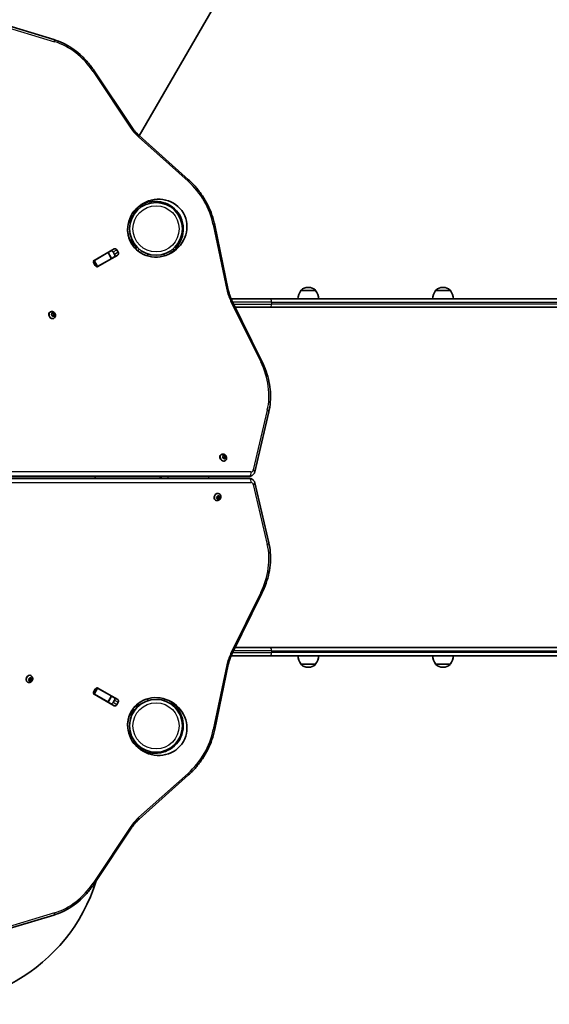
# Model space of a CAD drawing. Units: millimetres. Extents: x -5751 to 6048, y -3650 to 4781.
# Drawn here: x 2387 to 3150, y 985 to 2404 of the extents above; entities that cross this region are included whole.
import ezdxf

# ---------------------------------------------------------------- set-up
doc = ezdxf.new("R2010")
doc.units = ezdxf.units.MM
doc.layers.add('Widoczne (ISO)', color=7, linetype='Continuous', lineweight=35)
doc.layers.add('Widoczne wąskie (ISO)', color=7, linetype='Continuous', lineweight=25)

msp = doc.modelspace()

# ---------------------------------------------------------------- linework, layer by layer
at = {"layer": 'Widoczne (ISO)'}
for p, q in [((2938.7, 2893.5), (2559.5, 2236.7)), ((2436.5, 2375.2), (2351.8, 2400.8)), ((2549, 2248.8), (2494.5, 2330.4)), ((2630.5, 2173.3), (2559.2, 2237)), ((2556, 2130.7), (2545.5, 2112.5)), ((2556, 2130.7), (2557, 2132.4)), ((2556.5, 2132.7), (2557, 2132.4)), ((2556.8, 2129.5), (2564.2, 2136.9)), ((2566.7, 2139.3), (2564.2, 2136.9)), ((2543.8, 2111.2), (2544.5, 2110.7)), ((2544.5, 2110.7), (2545.5, 2112.5)), ((2687.9, 2014.1), (2668.4, 2107.6)), ((2545.7, 2086.3), (2546.5, 2086.9)), ((2551.5, 2078.2), (2546.5, 2086.9)), ((2494.5, 2056.9), (2523.5, 2073.6)), ((2527.1, 2072.2), (2529.1, 2068.7)), ((2551.5, 2078.2), (2550.7, 2077.7)), ((2551.5, 2078.2), (2553.6, 2079.4)), ((2555.1, 2076.8), (2552.6, 2075.3)), ((2553.6, 2079.4), (2555.1, 2076.8)), ((2554.7, 2073.5), (2557.4, 2070.8)), ((2559.2, 2073.3), (2556.8, 2075.6)), ((2559.3, 2073.4), (2557.3, 2071.1)), ((2609.6, 2071.7), (2608.2, 2073.4)), ((2494.9, 2057.1), (2514.2, 2068.2)), ((2528.5, 2064.8), (2499.6, 2048.1)), ((2499.9, 2048.4), (2519.2, 2059.5)), ((2514.2, 2068.2), (2514.6, 2068.4)), ((2514.6, 2068.4), (2518.7, 2070.8)), ((2519.6, 2059.7), (2514.6, 2068.4)), ((2519.6, 2059.7), (2519.2, 2059.5)), ((2523.7, 2062.1), (2519.6, 2059.7)), ((2523.9, 2065.7), (2521.9, 2069.2)), ((2493.2, 2056.1), (2493.7, 2056.4)), ((2493.7, 2056.4), (2494.9, 2057.1)), ((2496, 2049.5), (2493.9, 2053)), ((2498.2, 2047.4), (2498.7, 2047.7)), ((2499.9, 2048.4), (2498.7, 2047.7)), ((2803.4, 2018.1), (2802.8, 2018.1)), ((2997.5, 2018.1), (2997, 2018.1)), ((2692, 2001.5), (2747.6, 2001.5)), ((4137.1, 2001.5), (2747.6, 2001.5)), ((2792.5, 2013.5), (2792.5, 2013.6)), ((2813.8, 2013.5), (2792.5, 2013.5)), ((2813.8, 2013.5), (2813.8, 2013.6)), ((2986.6, 2013.5), (2986.6, 2013.6)), ((3007.9, 2013.5), (2986.6, 2013.5)), ((3007.9, 2013.5), (3007.9, 2013.6)), ((2736.4, 1911.3), (2693, 1999.3)), ((2747.6, 1989.5), (2697.8, 1989.5)), ((2747.6, 1989.5), (4183, 1989.5)), ((2431.4, 1982.8), (2431, 1982.6)), ((2433.1, 1979), (2433.7, 1979.8)), ((2434.2, 1977.9), (2433.2, 1978.5)), ((2433.7, 1979.8), (2433.5, 1981)), ((2433.6, 1980.4), (2433.8, 1980.3)), ((2433.8, 1981.3), (2434.8, 1981)), ((2434.8, 1981), (2433.8, 1980.3)), ((2434.6, 1976.8), (2434.2, 1977.9)), ((2434.8, 1976.6), (2434.7, 1976.5)), ((2434.8, 1981), (2435.6, 1981.5)), ((2435.8, 1977.2), (2434.8, 1976.6)), ((2434.9, 1981), (2435.4, 1979.6)), ((2435.8, 1977.2), (2435, 1976.6)), ((2436.5, 1980.2), (2435.4, 1979.6)), ((2435.4, 1979.6), (2436.7, 1978.8)), ((2436.9, 1976.9), (2435.8, 1977.2)), ((2436.7, 1978.8), (2435.9, 1977.7)), ((2436, 1981.3), (2436.5, 1980.2)), ((2437, 1978), (2436, 1977.4)), ((2436, 1977.4), (2436, 1977.1)), ((2436.6, 1973.7), (2436.2, 1973.5)), ((2436.5, 1980.2), (2437.4, 1979.6)), ((2437.7, 1979.4), (2436.7, 1978.8)), ((2437.6, 1979.1), (2437, 1978.3)), ((2437, 1978), (2437.1, 1977.1)), ((2726.1, 1752.6), (2746.2, 1838.7)), ((2678, 1777.4), (2677.6, 1777.2)), ((2680.3, 1774), (2679.8, 1775.1)), ((2679.9, 1774.8), (2680, 1774.8)), ((2679.9, 1773), (2680.3, 1774)), ((2681.1, 1775.4), (2680, 1774.8)), ((2680.1, 1775.5), (2681.1, 1775.4)), ((2681.1, 1775.4), (2681.7, 1776.2)), ((2681.1, 1775.5), (2681.7, 1774.5)), ((2683, 1775.1), (2681.9, 1774.5)), ((2681.9, 1774.5), (2683.1, 1774.1)), ((2682.1, 1776.1), (2682.8, 1775.1)), ((2683.1, 1774.1), (2682.6, 1772.8)), ((2683.7, 1773.4), (2682.6, 1772.8)), ((2683, 1775.1), (2683.8, 1774.8)), ((2684.1, 1774.7), (2683.1, 1774.1)), ((2684, 1774.3), (2683.7, 1773.4)), ((2683.7, 1773.4), (2684.1, 1772.2)), ((2681.2, 1772.2), (2680.1, 1772.5)), ((2681.8, 1771.2), (2681.2, 1772.2)), ((2682.9, 1771.9), (2681.8, 1771.3)), ((2681.8, 1771.3), (2681.8, 1771.2)), ((2682.9, 1771.9), (2682.3, 1771.1)), ((2682.6, 1772.8), (2682.9, 1771.9)), ((2683.9, 1771.9), (2682.9, 1771.9)), ((2683.2, 1768.3), (2682.9, 1768.1)), ((2040.2, 1745.9), (2717.7, 1745.9)), ((2496.2, 1743.1), (2496.2, 1745.9)), ((2589.6, 1743.1), (2589.6, 1745.9)), ((2591.2, 1743.1), (2591.2, 1745.9)), ((2721.8, 1747), (2722.1, 1747.1)), ((2717.7, 1743.1), (2040.2, 1743.1)), ((2721.8, 1742), (2722.1, 1741.9)), ((2746.2, 1650.3), (2726.1, 1736.4)), ((2672, 1715.7), (2672, 1716.8)), ((2672.4, 1717.2), (2673.4, 1717.1)), ((2673.4, 1717.1), (2674.2, 1717.9)), ((2673.8, 1717.5), (2673.9, 1717.4)), ((2675, 1716.7), (2674, 1717.3)), ((2675, 1716.7), (2674.1, 1715.6)), ((2674.9, 1720.6), (2674.5, 1720.9)), ((2674.6, 1717.8), (2674.9, 1716.8)), ((2675.1, 1716.7), (2675.8, 1716.4)), ((2669.6, 1711.6), (2669.3, 1711.8)), ((2672.3, 1713.9), (2671.2, 1714.5)), ((2671.2, 1714.5), (2671.2, 1714.5)), ((2671.3, 1714.7), (2672, 1715.7)), ((2672.3, 1713.9), (2671.4, 1714.2)), ((2672.8, 1714.1), (2672.3, 1713.7)), ((2672.6, 1712.9), (2672.3, 1713.9)), ((2674.2, 1714.1), (2672.8, 1714.1)), ((2673.9, 1713.5), (2672.8, 1714.1)), ((2673.9, 1713.5), (2673, 1712.8)), ((2674.9, 1713.5), (2673.9, 1713.5)), ((2675.2, 1715), (2674.1, 1715.6)), ((2674.1, 1715.6), (2674.2, 1714.1)), ((2675.2, 1713.5), (2674.2, 1714.1)), ((2675.9, 1716), (2675.2, 1715)), ((2675.2, 1715), (2675.2, 1713.9)), ((2693, 1489.7), (2736.4, 1577.7)), ((2697.8, 1499.5), (2747.6, 1499.5)), ((4183, 1499.5), (2747.6, 1499.5)), ((2747.6, 1487.5), (2692, 1487.5)), ((2747.6, 1487.5), (4137.1, 1487.5)), ((2792.5, 1475.5), (2813.8, 1475.5)), ((2792.5, 1475.5), (2792.5, 1475.4)), ((2813.8, 1475.5), (2813.8, 1475.4)), ((2986.6, 1475.5), (3007.9, 1475.5)), ((2986.6, 1475.5), (2986.6, 1475.4)), ((3007.9, 1475.5), (3007.9, 1475.4)), ((2668.4, 1381.4), (2687.9, 1474.9)), ((2802.8, 1470.8), (2803.4, 1470.8)), ((2997, 1470.8), (2997.5, 1470.8)), ((2398.6, 1449.5), (2398.2, 1449.7)), ((2400.1, 1452.4), (2400.1, 1452.5)), ((2401.2, 1451.8), (2400.1, 1452.4)), ((2400.3, 1452.7), (2401, 1453.7)), ((2401.2, 1451.8), (2400.3, 1452.3)), ((2401, 1453.7), (2401.1, 1454.8)), ((2401.5, 1451.9), (2401.2, 1451.6)), ((2401.4, 1450.8), (2401.2, 1451.8)), ((2401.4, 1455.1), (2402.4, 1455.1)), ((2402.6, 1451.3), (2401.5, 1451.9)), ((2403, 1451.9), (2401.7, 1452)), ((2402.6, 1451.3), (2401.8, 1450.7)), ((2402.4, 1455.1), (2403.3, 1455.8)), ((2403.7, 1451.3), (2402.7, 1451.4)), ((2402.9, 1455.4), (2402.9, 1455.2)), ((2404, 1454.6), (2402.9, 1455.2)), ((2403.1, 1453.4), (2403, 1451.9)), ((2404.1, 1451.3), (2403, 1451.9)), ((2404, 1454.6), (2403.1, 1453.4)), ((2404.1, 1452.8), (2403.1, 1453.4)), ((2403.9, 1458.6), (2403.5, 1458.8)), ((2403.7, 1455.7), (2404, 1454.6)), ((2404, 1454.6), (2404.8, 1454.2)), ((2404.9, 1453.7), (2404.1, 1452.8)), ((2404.1, 1452.8), (2404.1, 1451.7)), ((2493.2, 1432.9), (2493.7, 1432.6)), ((2493.9, 1436), (2496, 1439.5)), ((2498.2, 1441.6), (2498.7, 1441.3)), ((2498.7, 1441.3), (2499.9, 1440.6)), ((2499.6, 1440.9), (2528.5, 1424.2)), ((2499.9, 1440.6), (2519.2, 1429.4)), ((2494.9, 1431.9), (2493.7, 1432.6)), ((2523.5, 1415.4), (2494.5, 1432.1)), ((2494.9, 1431.9), (2514.2, 1420.8)), ((2514.6, 1420.6), (2514.2, 1420.8)), ((2514.6, 1420.6), (2519.6, 1429.3)), ((2518.7, 1418.2), (2514.6, 1420.6)), ((2519.2, 1429.4), (2519.6, 1429.3)), ((2519.6, 1429.3), (2523.7, 1426.9)), ((2521.9, 1419.8), (2523.9, 1423.3)), ((2529.1, 1420.3), (2527.1, 1416.8)), ((2546.5, 1402.1), (2551.5, 1410.8)), ((2550.7, 1411.3), (2551.5, 1410.8)), ((2553.7, 1414.8), (2555.5, 1413.7)), ((2555.5, 1413.7), (2557, 1416.3)), ((2557, 1416.3), (2555.9, 1416.9)), ((2557.4, 1418.2), (2556.1, 1416.8)), ((2556.8, 1413.4), (2559.2, 1415.7)), ((2557.3, 1417.9), (2559.3, 1415.6)), ((2608.2, 1415.6), (2609.6, 1417.3)), ((2546.5, 1402.1), (2545.7, 1402.7)), ((2544.5, 1378.2), (2543.8, 1377.8)), ((2545.5, 1376.5), (2544.5, 1378.2)), ((2545.5, 1376.5), (2556, 1358.3)), ((2557, 1356.6), (2556, 1358.3)), ((2557, 1356.6), (2556.5, 1356.3)), ((2560.4, 1356), (2556.8, 1359.5)), ((2560.4, 1356), (2566.7, 1349.7)), ((2559.2, 1252), (2630.5, 1315.6)), ((2494.5, 1158.6), (2549, 1240.2)), ((2351.8, 1088.2), (2436.5, 1113.8))]:
    msp.add_line(p, q, dxfattribs=at)
for centre, radius in [((2583.7, 2102.5), 38), ((2583.7, 1386.4), 38.1)]:
    msp.add_circle(centre, radius, dxfattribs=at)
for centre, radius, start, end in [((2583.7, 2102.5), 41, 221.238, 225), ((2802.8, 2003.1), 15, 90, 131.9592), ((2803.4, 2003.1), 15, 48.0408, 90), ((2997, 2003.1), 15, 90, 131.9592), ((2997.5, 2003.1), 15, 48.0408, 90), ((2810.1, 2000.3), 22, 143.2109, 176.938), ((2793.5, 2013.6), 1, 131.9592, 180), ((2812.8, 2013.6), 1, 0, 48.0408), ((2796.1, 2000.3), 22, 3.062, 36.7891), ((3004.2, 2000.3), 22, 143.2109, 176.938), ((2987.6, 2013.6), 1, 131.9592, 180), ((3006.9, 2013.6), 1, 0, 48.0408), ((2990.3, 2000.3), 22, 3.062, 36.7891), ((2810.1, 1488.7), 22, 183.062, 216.7891), ((2793.5, 1475.4), 1, 180, 228.0408), ((2812.8, 1475.4), 1, 311.9592, 0), ((2796.1, 1488.7), 22, 323.2109, 356.938), ((3004.2, 1488.7), 22, 183.062, 216.7891), ((2987.6, 1475.4), 1, 180, 228.0408), ((3006.9, 1475.4), 1, 311.9592, 0), ((2990.3, 1488.7), 22, 323.2109, 356.938), ((2802.8, 1485.8), 15, 228.0408, 270), ((2803.4, 1485.8), 15, 270, 311.9592), ((2997, 1485.8), 15, 228.0408, 270), ((2997.5, 1485.8), 15, 270, 311.9592), ((2255.9, 1238.1), 253, 257.239, 342.761)]:
    msp.add_arc(centre, radius, start, end, dxfattribs=at)
for centre, major_axis in [((2585.5, 2103.5), (-37.6, -21.7)), ((2585.5, 1385.4), (-37.6, 21.7))]:
    msp.add_ellipse(centre, major_axis=major_axis, ratio=0.944904, dxfattribs=at)
for centre, major_axis, ratio, start_param, end_param in [((2580.2, 2100.5), (-37.6, -21.7), 0.944904, 1.640579, 4.642607), ((2525, 2071), (-1.52, 2.64), 0.796159, 4.712389, 6.283185), ((2503.6, 2058.6), (-1.52, 2.64), 0.796159, 0, 0.222223), ((2519.8, 2067.9), (-1.52, 2.64), 0.796159, 4.712389, 6.283185), ((2521.8, 2064.4), (1.52, -2.64), 0.796159, 0, 1.570796), ((2527, 2067.5), (1.52, -2.64), 0.796159, 0, 1.570796), ((2496, 2054.3), (1.53, -2.64), 0.796159, 3.835209, 4.712389), ((2496, 2054.3), (-1.53, 2.64), 0.796159, 0, 0.222223), ((2498.1, 2050.7), (1.52, -2.64), 0.796159, 4.712389, 5.589569), ((2498.1, 2050.7), (1.52, -2.64), 0.796159, 6.060962, 6.283185), ((2505.6, 2055.1), (1.53, -2.64), 0.796159, 6.060962, 6.283185), ((2433.6, 1978.1), (2.63, -4.55), 0.796159, 3.141593, 6.283185), ((2436.1, 1977.6), (-0.095, 0.164), 0.796159, 0.348156, 1.865757), ((2437.1, 1978.2), (-0.095, 0.164), 0.796159, 0.348156, 1.865757), ((2680.2, 1772.7), (2.62, -4.55), 0.796155, 3.141593, 6.283185), ((2681.8, 1774.6), (0.095, -0.164), 0.796155, 4.789202, 6.283185), ((2682.9, 1775.2), (0.095, -0.164), 0.796155, 4.789202, 6.306803), ((2671.9, 1716.3), (-2.63, -4.55), 0.796159, 3.141593, 6.283185), ((2674, 1717.5), (-0.095, -0.164), 0.796159, 5.635703, 6.283185), ((2675.1, 1716.9), (-0.095, -0.164), 0.796159, 5.635703, 7.153304), ((2400.8, 1454.2), (-2.62, -4.55), 0.796159, 3.141593, 6.283185), ((2401.7, 1451.8), (0.095, 0.164), 0.796159, 0.348156, 1.865757), ((2402.7, 1451.2), (0.095, 0.164), 0.796159, 0.348156, 1.865757), ((2496, 1434.7), (-1.52, -2.64), 0.796159, 4.712389, 5.589569), ((2498.1, 1438.2), (-1.52, -2.64), 0.796159, 3.835209, 4.712389), ((2498.1, 1438.2), (1.52, 2.64), 0.796159, 0, 0.222223), ((2505.6, 1433.9), (1.53, 2.64), 0.796159, 0, 0.222223), ((2496, 1434.7), (-1.52, -2.64), 0.796159, 6.060962, 6.283185), ((2503.6, 1430.4), (-1.52, -2.64), 0.796159, 6.060962, 6.283185), ((2519.8, 1421), (-1.52, -2.64), 0.796159, 0, 1.570796), ((2521.8, 1424.6), (1.52, 2.64), 0.796159, 4.712389, 6.283185), ((2527, 1421.5), (1.52, 2.64), 0.796159, 4.712389, 6.283185), ((2580.2, 1388.5), (-37.6, 21.7), 0.944904, 1.640579, 4.642607), ((2525, 1418), (-1.52, -2.64), 0.796159, 0, 1.570796)]:
    msp.add_ellipse(centre, major_axis=major_axis, ratio=ratio, start_param=start_param, end_param=end_param, dxfattribs=at)
for points, knots in [([(2436.5, 2375.2), (2441, 2373.8), (2445.4, 2372.1), (2454.1, 2367.9), (2458.4, 2365.5), (2466.6, 2360), (2470.6, 2356.9), (2478.1, 2350.2), (2481.7, 2346.6), (2488.5, 2338.8), (2491.6, 2334.7), (2494.5, 2330.4)], [0.7036295, 0.7036295, 0.7036295, 0.7036295, 0.8607091, 0.8607091, 1.0177888, 1.0177888, 1.1748684, 1.1748684, 1.331948, 1.331948, 1.4890277, 1.4890277, 1.4890277, 1.4890277]), ([(2549, 2248.8), (2549.6, 2247.9), (2550.2, 2247), (2551.4, 2245.3), (2552.1, 2244.5), (2553.4, 2242.9), (2554.1, 2242.1), (2555.5, 2240.6), (2556.2, 2239.8), (2557.7, 2238.4), (2558.4, 2237.7), (2559.2, 2237)], [1.652565, 1.652565, 1.652565, 1.652565, 1.7147511, 1.7147511, 1.7769372, 1.7769372, 1.8391232, 1.8391232, 1.9013093, 1.9013093, 1.9634954, 1.9634954, 1.9634954, 1.9634954]), ([(2630.5, 2173.3), (2634.3, 2170), (2637.8, 2166.3), (2644.6, 2158.5), (2647.7, 2154.4), (2653.4, 2145.8), (2656, 2141.3), (2660.6, 2132), (2662.6, 2127.2), (2666, 2117.5), (2667.4, 2112.6), (2668.4, 2107.6)], [1.1780972, 1.1780972, 1.1780972, 1.1780972, 1.3351769, 1.3351769, 1.4922565, 1.4922565, 1.6493361, 1.6493361, 1.8064158, 1.8064158, 1.9634954, 1.9634954, 1.9634954, 1.9634954]), ([(2543.4, 2094.8), (2543.1, 2096.3), (2542.9, 2097.9), (2542.7, 2100.7), (2542.7, 2101.9), (2542.7, 2103.1)], [0, 0, 0, 0, 0.5583519, 0.5583519, 0.9953345, 0.9953345, 0.9953345, 0.9953345]), ([(2545.9, 2086.5), (2545.6, 2087.3), (2545.3, 2088.1), (2544.7, 2089.9), (2544.4, 2090.9), (2543.8, 2092.8), (2543.6, 2093.8), (2543.4, 2094.8)], [0.8621614, 0.8621614, 0.8621614, 0.8621614, 1.1259706, 1.1259706, 1.4669043, 1.4669043, 1.8100169, 1.8100169, 1.8100169, 1.8100169]), ([(2557.3, 2071.1), (2557.3, 2071.1), (2557.4, 2071), (2557.7, 2070.8), (2557.9, 2070.6), (2558.5, 2070.1), (2558.9, 2069.8), (2559.8, 2069.2), (2560.3, 2068.8), (2561.4, 2068.1), (2562.1, 2067.7), (2563.1, 2067.1), (2563.4, 2066.9), (2563.7, 2066.7)], [9.577328, 9.577328, 9.577328, 9.577328, 9.860097, 9.860097, 10.142867, 10.142867, 10.425636, 10.425636, 10.708405, 10.708405, 10.999416, 10.999416, 11.115474, 11.115474, 11.115474, 11.115474]), ([(2687.9, 2014.1), (2688.1, 2013.1), (2688.3, 2012.1), (2688.9, 2010.1), (2689.1, 2009.1), (2689.8, 2007.1), (2690.1, 2006.1), (2690.8, 2004.1), (2691.2, 2003.2), (2692.1, 2001.2), (2692.5, 2000.3), (2693, 1999.3)], [1.1780972, 1.1780972, 1.1780972, 1.1780972, 1.2402833, 1.2402833, 1.3024694, 1.3024694, 1.3646555, 1.3646555, 1.4268416, 1.4268416, 1.4890277, 1.4890277, 1.4890277, 1.4890277]), ([(2431.4, 1982.8), (2431.8, 1983.1), (2432.2, 1983.2), (2433.2, 1983.4), (2433.6, 1983.4), (2434.6, 1983.3), (2435.1, 1983.2), (2436, 1982.7), (2436.5, 1982.4), (2437.3, 1981.7), (2437.7, 1981.2), (2438.3, 1980.3), (2438.5, 1979.7), (2438.8, 1978.6), (2438.9, 1978), (2438.8, 1976.9), (2438.6, 1976.3), (2438.2, 1975.3), (2437.9, 1974.9), (2437.3, 1974.2), (2437, 1973.9), (2436.6, 1973.7)], [0.203957, 0.203957, 0.203957, 0.203957, 0.470228, 0.470228, 0.746464, 0.746464, 1.04941, 1.04941, 1.385755, 1.385755, 1.746385, 1.746385, 2.115264, 2.115264, 2.477949, 2.477949, 2.816429, 2.816429, 3.117867, 3.117867, 3.34555, 3.34555, 3.34555, 3.34555]), ([(2736.4, 1911.3), (2738.7, 1906.7), (2740.7, 1901.9), (2744.1, 1892.2), (2745.4, 1887.3), (2747.4, 1877.3), (2748.1, 1872.4), (2748.8, 1862.5), (2748.8, 1857.6), (2748, 1848), (2747.3, 1843.3), (2746.2, 1838.7)], [1.652565, 1.652565, 1.652565, 1.652565, 1.8096446, 1.8096446, 1.9667243, 1.9667243, 2.1238039, 2.1238039, 2.2808835, 2.2808835, 2.4379632, 2.4379632, 2.4379632, 2.4379632]), ([(2678, 1777.4), (2678.4, 1777.7), (2678.9, 1777.8), (2679.8, 1778), (2680.3, 1778), (2681.3, 1777.9), (2681.7, 1777.8), (2682.7, 1777.3), (2683.1, 1777), (2684, 1776.3), (2684.3, 1775.8), (2684.9, 1774.9), (2685.2, 1774.3), (2685.4, 1773.2), (2685.5, 1772.6), (2685.4, 1771.5), (2685.3, 1770.9), (2684.9, 1769.9), (2684.6, 1769.5), (2683.9, 1768.8), (2683.6, 1768.5), (2683.2, 1768.3)], [1.503411, 1.503411, 1.503411, 1.503411, 1.769681, 1.769681, 2.045915, 2.045915, 2.348862, 2.348862, 2.685206, 2.685206, 3.045837, 3.045837, 3.414717, 3.414717, 3.777403, 3.777403, 4.115883, 4.115883, 4.417321, 4.417321, 4.645003, 4.645003, 4.645003, 4.645003]), ([(2717.7, 1745.9), (2718, 1745.9), (2718.3, 1745.9), (2718.8, 1745.9), (2719.1, 1746), (2719.7, 1746.1), (2720, 1746.2), (2720.5, 1746.3), (2720.8, 1746.5), (2721.3, 1746.7), (2721.6, 1746.8), (2721.8, 1747)], [2.7107581, 2.7107581, 2.7107581, 2.7107581, 2.796925, 2.796925, 2.8830919, 2.8830919, 2.9692588, 2.9692588, 3.0554257, 3.0554257, 3.1415927, 3.1415927, 3.1415927, 3.1415927]), ([(2726.1, 1752.6), (2726, 1752.1), (2725.8, 1751.7), (2725.5, 1750.9), (2725.3, 1750.5), (2724.8, 1749.7), (2724.6, 1749.3), (2724, 1748.6), (2723.6, 1748.2), (2722.9, 1747.6), (2722.5, 1747.4), (2722.1, 1747.1)], [2.4379632, 2.4379632, 2.4379632, 2.4379632, 2.5786891, 2.5786891, 2.719415, 2.719415, 2.8601409, 2.8601409, 3.0008668, 3.0008668, 3.1415927, 3.1415927, 3.1415927, 3.1415927]), ([(2721.8, 1742), (2721.6, 1742.2), (2721.3, 1742.3), (2720.8, 1742.5), (2720.5, 1742.6), (2720, 1742.8), (2719.7, 1742.9), (2719.1, 1743), (2718.8, 1743.1), (2718.3, 1743.1), (2718, 1743.1), (2717.7, 1743.1)], [0, 0, 0, 0, 0.0861669, 0.0861669, 0.1723338, 0.1723338, 0.2585007, 0.2585007, 0.3446676, 0.3446676, 0.4308345, 0.4308345, 0.4308345, 0.4308345]), ([(2722.1, 1741.9), (2722.5, 1741.6), (2722.9, 1741.4), (2723.6, 1740.8), (2724, 1740.4), (2724.6, 1739.7), (2724.8, 1739.3), (2725.3, 1738.5), (2725.5, 1738.1), (2725.8, 1737.3), (2726, 1736.8), (2726.1, 1736.4)], [6.2831853, 6.2831853, 6.2831853, 6.2831853, 6.4239112, 6.4239112, 6.5646371, 6.5646371, 6.705363, 6.705363, 6.8460889, 6.8460889, 6.9868148, 6.9868148, 6.9868148, 6.9868148]), ([(2674.9, 1720.6), (2675.3, 1720.4), (2675.7, 1720.1), (2676.3, 1719.4), (2676.6, 1719), (2676.9, 1718.1), (2677.1, 1717.6), (2677.1, 1716.5), (2677.1, 1716), (2676.9, 1714.9), (2676.7, 1714.4), (2676.1, 1713.4), (2675.8, 1712.9), (2674.9, 1712.1), (2674.5, 1711.7), (2673.4, 1711.2), (2672.9, 1711.1), (2671.8, 1710.9), (2671.3, 1711), (2670.4, 1711.2), (2670, 1711.3), (2669.6, 1711.6)], [2.349912, 2.349912, 2.349912, 2.349912, 2.616183, 2.616183, 2.892419, 2.892419, 3.195365, 3.195365, 3.53171, 3.53171, 3.89234, 3.89234, 4.261219, 4.261219, 4.623904, 4.623904, 4.962384, 4.962384, 5.263822, 5.263822, 5.491505, 5.491505, 5.491505, 5.491505]), ([(2746.2, 1650.3), (2747.3, 1645.7), (2748, 1641), (2748.8, 1631.4), (2748.8, 1626.5), (2748.1, 1616.6), (2747.4, 1611.7), (2745.4, 1601.7), (2744.1, 1596.8), (2740.7, 1587.1), (2738.7, 1582.3), (2736.4, 1577.7)], [0.7036295, 0.7036295, 0.7036295, 0.7036295, 0.8607091, 0.8607091, 1.0177888, 1.0177888, 1.1748684, 1.1748684, 1.331948, 1.331948, 1.4890277, 1.4890277, 1.4890277, 1.4890277]), ([(2693, 1489.7), (2692.5, 1488.7), (2692.1, 1487.8), (2691.2, 1485.8), (2690.8, 1484.9), (2690.1, 1482.9), (2689.8, 1481.9), (2689.1, 1479.9), (2688.9, 1478.9), (2688.3, 1476.9), (2688.1, 1475.9), (2687.9, 1474.9)], [1.652565, 1.652565, 1.652565, 1.652565, 1.7147511, 1.7147511, 1.7769372, 1.7769372, 1.8391232, 1.8391232, 1.9013093, 1.9013093, 1.9634954, 1.9634954, 1.9634954, 1.9634954]), ([(2403.9, 1458.6), (2404.3, 1458.3), (2404.6, 1458), (2405.3, 1457.3), (2405.5, 1456.9), (2405.9, 1456), (2406, 1455.5), (2406.1, 1454.4), (2406.1, 1453.9), (2405.9, 1452.8), (2405.6, 1452.3), (2405.1, 1451.3), (2404.7, 1450.8), (2403.9, 1450), (2403.4, 1449.6), (2402.4, 1449.1), (2401.9, 1449), (2400.8, 1448.9), (2400.3, 1448.9), (2399.3, 1449.1), (2399, 1449.3), (2398.6, 1449.5)], [0.203957, 0.203957, 0.203957, 0.203957, 0.470228, 0.470228, 0.746464, 0.746464, 1.04941, 1.04941, 1.385755, 1.385755, 1.746385, 1.746385, 2.115264, 2.115264, 2.477949, 2.477949, 2.816429, 2.816429, 3.117867, 3.117867, 3.34555, 3.34555, 3.34555, 3.34555]), ([(2563.7, 1422.3), (2563.4, 1422.1), (2563.1, 1421.9), (2562.1, 1421.3), (2561.4, 1420.9), (2560.3, 1420.2), (2559.8, 1419.8), (2558.9, 1419.1), (2558.5, 1418.9), (2557.9, 1418.4), (2557.7, 1418.2), (2557.4, 1418), (2557.3, 1417.9), (2557.3, 1417.9)], [8.037811, 8.037811, 8.037811, 8.037811, 8.153869, 8.153869, 8.44488, 8.44488, 8.727649, 8.727649, 9.010419, 9.010419, 9.293188, 9.293188, 9.575957, 9.575957, 9.575957, 9.575957]), ([(2550.9, 1411.1), (2551.1, 1411.4), (2551.3, 1411.6), (2552.2, 1412.8), (2553, 1413.7), (2553.9, 1414.6)], [4.0600682, 4.0600682, 4.0600682, 4.0600682, 4.1504458, 4.1504458, 4.6008235, 4.6008235, 4.6008235, 4.6008235]), ([(2542.7, 1385.9), (2542.7, 1388), (2542.8, 1390.1), (2543.4, 1394.4), (2543.9, 1396.5), (2544.9, 1399.9), (2545.4, 1401.2), (2545.9, 1402.5)], [0.854562, 0.854562, 0.854562, 0.854562, 1.603445, 1.603445, 2.386936, 2.386936, 2.874307, 2.874307, 2.874307, 2.874307]), ([(2668.4, 1381.4), (2667.4, 1376.4), (2666, 1371.5), (2662.6, 1361.8), (2660.6, 1357), (2656, 1347.7), (2653.4, 1343.2), (2647.7, 1334.6), (2644.6, 1330.4), (2637.8, 1322.7), (2634.3, 1319), (2630.5, 1315.6)], [1.1780972, 1.1780972, 1.1780972, 1.1780972, 1.3351769, 1.3351769, 1.4922565, 1.4922565, 1.6493361, 1.6493361, 1.8064158, 1.8064158, 1.9634954, 1.9634954, 1.9634954, 1.9634954]), ([(2559.2, 1252), (2558.4, 1251.3), (2557.7, 1250.6), (2556.2, 1249.2), (2555.5, 1248.4), (2554.1, 1246.9), (2553.4, 1246.1), (2552.1, 1244.5), (2551.4, 1243.6), (2550.2, 1242), (2549.6, 1241.1), (2549, 1240.2)], [1.1780972, 1.1780972, 1.1780972, 1.1780972, 1.2402833, 1.2402833, 1.3024694, 1.3024694, 1.3646555, 1.3646555, 1.4268416, 1.4268416, 1.4890277, 1.4890277, 1.4890277, 1.4890277]), ([(2494.5, 1158.6), (2491.6, 1154.3), (2488.5, 1150.2), (2481.7, 1142.4), (2478.1, 1138.8), (2470.6, 1132.1), (2466.6, 1129), (2458.4, 1123.5), (2454.1, 1121), (2445.4, 1116.9), (2441, 1115.1), (2436.5, 1113.8)], [1.652565, 1.652565, 1.652565, 1.652565, 1.8096446, 1.8096446, 1.9667243, 1.9667243, 2.1238039, 2.1238039, 2.2808835, 2.2808835, 2.4379632, 2.4379632, 2.4379632, 2.4379632])]:
    msp.add_open_spline(points, degree=3, knots=knots, dxfattribs=at)
for points in [[(2432.9, 1978.7), (2432.9, 1978.8), (2433, 1978.9), (2433.1, 1979)], [(2433.2, 1978.5), (2433.1, 1978.6), (2433, 1978.7), (2432.9, 1978.7)], [(2433.5, 1981), (2433.5, 1981.1), (2433.4, 1981.2), (2433.4, 1981.4)], [(2433.4, 1981.4), (2433.5, 1981.3), (2433.7, 1981.3), (2433.8, 1981.3)], [(2434.8, 1976.4), (2434.7, 1976.6), (2434.7, 1976.7), (2434.6, 1976.8)], [(2435, 1976.6), (2435, 1976.6), (2434.9, 1976.5), (2434.8, 1976.4)], [(2435.6, 1981.5), (2435.7, 1981.6), (2435.8, 1981.6), (2435.9, 1981.7)], [(2435.9, 1981.7), (2435.9, 1981.5), (2436, 1981.4), (2436, 1981.3)], [(2437.2, 1976.8), (2437.1, 1976.8), (2437, 1976.8), (2436.9, 1976.9)], [(2437.1, 1977.1), (2437.2, 1977), (2437.2, 1976.9), (2437.2, 1976.8)], [(2437.4, 1979.6), (2437.5, 1979.5), (2437.6, 1979.4), (2437.7, 1979.4)], [(2437.7, 1979.4), (2437.7, 1979.3), (2437.6, 1979.2), (2437.6, 1979.1)], [(2679.8, 1775.1), (2679.8, 1775.2), (2679.8, 1775.3), (2679.7, 1775.5)], [(2679.7, 1775.5), (2679.8, 1775.5), (2679.9, 1775.5), (2680.1, 1775.5)], [(2681.7, 1776.2), (2681.7, 1776.3), (2681.8, 1776.4), (2681.9, 1776.5)], [(2681.9, 1776.5), (2681.9, 1776.4), (2682, 1776.3), (2682.1, 1776.1)], [(2683.8, 1774.8), (2683.9, 1774.8), (2684, 1774.7), (2684.1, 1774.7)], [(2684.1, 1774.7), (2684.1, 1774.6), (2684, 1774.5), (2684, 1774.3)], [(2679.8, 1772.6), (2679.8, 1772.8), (2679.9, 1772.9), (2679.9, 1773)], [(2680.1, 1772.5), (2680, 1772.6), (2679.9, 1772.6), (2679.8, 1772.6)], [(2682, 1770.8), (2682, 1771), (2681.9, 1771.1), (2681.8, 1771.2)], [(2682.3, 1771.1), (2682.2, 1771), (2682.1, 1770.9), (2682, 1770.8)], [(2684.2, 1771.9), (2684.1, 1771.9), (2684, 1771.9), (2683.9, 1771.9)], [(2684.1, 1772.2), (2684.1, 1772.1), (2684.2, 1772), (2684.2, 1771.9)], [(2672, 1716.8), (2672, 1716.9), (2672, 1717), (2672, 1717.2)], [(2672, 1717.2), (2672.1, 1717.2), (2672.2, 1717.2), (2672.4, 1717.2)], [(2674.2, 1717.9), (2674.3, 1718), (2674.4, 1718.1), (2674.5, 1718.1)], [(2674.5, 1718.1), (2674.6, 1718), (2674.6, 1717.9), (2674.6, 1717.8)], [(2671.1, 1714.4), (2671.2, 1714.5), (2671.2, 1714.6), (2671.3, 1714.7)], [(2671.4, 1714.2), (2671.3, 1714.3), (2671.2, 1714.3), (2671.1, 1714.4)], [(2672.7, 1712.5), (2672.6, 1712.6), (2672.6, 1712.7), (2672.6, 1712.9)], [(2673, 1712.8), (2672.9, 1712.7), (2672.8, 1712.6), (2672.7, 1712.5)], [(2675.2, 1713.5), (2675.1, 1713.5), (2675, 1713.5), (2674.9, 1713.5)], [(2675.2, 1713.9), (2675.2, 1713.7), (2675.2, 1713.6), (2675.2, 1713.5)], [(2675.8, 1716.4), (2675.9, 1716.4), (2676, 1716.3), (2676.1, 1716.3)], [(2676.1, 1716.3), (2676.1, 1716.2), (2676, 1716.1), (2675.9, 1716)], [(2400, 1452.4), (2400.1, 1452.5), (2400.2, 1452.6), (2400.3, 1452.7)], [(2400.3, 1452.3), (2400.2, 1452.3), (2400.1, 1452.3), (2400, 1452.4)], [(2401.1, 1455.2), (2401.2, 1455.2), (2401.3, 1455.2), (2401.4, 1455.1)], [(2401.1, 1454.8), (2401.1, 1454.9), (2401.1, 1455), (2401.1, 1455.2)], [(2401.5, 1450.5), (2401.5, 1450.6), (2401.5, 1450.7), (2401.4, 1450.8)], [(2401.8, 1450.7), (2401.7, 1450.6), (2401.6, 1450.5), (2401.5, 1450.5)], [(2403.3, 1455.8), (2403.4, 1455.8), (2403.5, 1455.9), (2403.6, 1456)], [(2403.6, 1456), (2403.7, 1455.9), (2403.7, 1455.8), (2403.7, 1455.7)], [(2404.1, 1451.3), (2404, 1451.3), (2403.8, 1451.3), (2403.7, 1451.3)], [(2404.1, 1451.7), (2404.1, 1451.5), (2404.1, 1451.4), (2404.1, 1451.3)], [(2404.8, 1454.2), (2404.9, 1454.2), (2405, 1454.1), (2405.1, 1454.1)], [(2405.1, 1454.1), (2405, 1454), (2405, 1453.8), (2404.9, 1453.7)]]:
    msp.add_open_spline(points, degree=3, dxfattribs=at)
at = {"layer": 'Widoczne wąskie (ISO)'}
for p, q in [((2352.9, 2397.7), (2437.6, 2372.1)), ((2493, 2329.2), (2547.5, 2247.6)), ((2558.5, 2234.9), (2629.8, 2171.2)), ((2555, 2131.3), (2556, 2130.7)), ((2555.9, 2130.4), (2556.8, 2129.5)), ((2555.9, 2130.4), (2555.9, 2130.4)), ((2563.2, 2137.9), (2564.2, 2136.9)), ((2544.3, 2113.2), (2545.5, 2112.5)), ((2666.3, 2108.1), (2685.7, 2014.5)), ((2546.4, 2095.3), (2543.4, 2094.8)), ((2521.9, 2069.2), (2527.1, 2072.2)), ((2552.5, 2080.8), (2550.8, 2079.6)), ((2556.8, 2075.6), (2554.7, 2073.5)), ((2514.2, 2068.2), (2519.2, 2059.5)), ((2529.1, 2068.7), (2523.9, 2065.7)), ((2558.5, 2070.2), (2558.3, 2070.1)), ((2570.8, 2063.8), (2572.7, 2066.1)), ((2594.7, 2066.1), (2596.5, 2063.9)), ((2493.5, 2055.5), (2493.2, 2056.1)), ((2493.7, 2056.4), (2498.7, 2047.7)), ((2499.9, 2048.4), (2494.9, 2057.1)), ((2498.2, 2047.4), (2497.9, 2047.9)), ((2813.8, 2013.6), (2792.5, 2013.6)), ((2792.8, 2014.3), (2813.4, 2014.3)), ((3007.9, 2013.6), (2986.6, 2013.6)), ((2986.9, 2014.3), (3007.6, 2014.3)), ((2691.2, 1998.7), (2734.6, 1910.7)), ((2750.4, 1996.7), (2694.3, 1996.7)), ((2695.5, 1994.2), (2750.4, 1994.2)), ((2750.4, 1996.7), (4185.7, 1996.7)), ((2750.4, 1994.2), (2750.4, 1996.7)), ((4185.7, 1994.2), (2750.4, 1994.2)), ((2437, 1978.3), (2435.9, 1977.7)), ((2744.1, 1841.2), (2723.9, 1755.1)), ((2682.8, 1775.1), (2681.7, 1774.5)), ((2718.5, 1746.1), (2041, 1746.1)), ((2041.3, 1746.2), (2718.8, 1746.2)), ((2720.5, 1752.2), (2043, 1752.2)), ((2601.2, 1743.1), (2601.2, 1745.9)), ((2659.7, 1743.1), (2659.7, 1745.9)), ((2718.8, 1746.2), (2718.5, 1746.1)), ((2041, 1742.9), (2718.5, 1742.9)), ((2718.8, 1742.7), (2041.3, 1742.8)), ((2043, 1736.8), (2720.5, 1736.8)), ((2718.5, 1742.9), (2718.8, 1742.7)), ((2723.9, 1733.9), (2744.1, 1647.7)), ((2674.9, 1716.8), (2673.9, 1717.4)), ((2734.6, 1578.3), (2691.2, 1490.3)), ((2694.3, 1492.2), (2750.4, 1492.2)), ((2750.4, 1494.7), (2695.5, 1494.7)), ((2750.4, 1494.7), (4185.7, 1494.7)), ((2750.4, 1492.2), (2750.4, 1494.7)), ((4185.7, 1492.2), (2750.4, 1492.2)), ((2792.5, 1475.4), (2813.8, 1475.4)), ((2986.6, 1475.4), (3007.9, 1475.4)), ((2685.7, 1474.5), (2666.3, 1380.9)), ((2813.4, 1474.7), (2792.8, 1474.7)), ((3007.6, 1474.7), (2986.9, 1474.7)), ((2402.7, 1451.4), (2401.7, 1452)), ((2493.2, 1432.9), (2493.5, 1433.5)), ((2498.7, 1441.3), (2493.7, 1432.6)), ((2494.9, 1431.9), (2499.9, 1440.6)), ((2497.9, 1441.1), (2498.2, 1441.6)), ((2519.2, 1429.4), (2514.2, 1420.8)), ((2527.1, 1416.8), (2521.9, 1419.8)), ((2523.9, 1423.3), (2529.1, 1420.3)), ((2563.1, 1421.9), (2563.1, 1421.9)), ((2572.7, 1422.9), (2570.8, 1425.2)), ((2596.5, 1425.1), (2594.7, 1422.9)), ((2555.9, 1414.3), (2556.8, 1413.4)), ((2555.9, 1414.3), (2555.9, 1414.3)), ((2546.4, 1379.2), (2543.6, 1378.7)), ((2545.5, 1376.5), (2544.3, 1375.8)), ((2552.5, 1364.7), (2552.4, 1364.6)), ((2556, 1358.3), (2555, 1357.7)), ((2556.8, 1359.5), (2555.9, 1358.6)), ((2560.4, 1356), (2558.7, 1354.3)), ((2629.8, 1317.8), (2558.5, 1254.1)), ((2547.5, 1241.4), (2493, 1159.8)), ((2437.6, 1116.9), (2352.9, 1091.3))]:
    msp.add_line(p, q, dxfattribs=at)
for centre in [(2583.7, 2102.5), (2583.7, 1386.4)]:
    msp.add_circle(centre, 33.3, dxfattribs=at)
for centre, major_axis, ratio, start_param, end_param in [((2435.1, 2370.7), (1.37, 4.55), 0.461379, 5.169389, 6.283185), ((2431.4, 2284.7), (47.6, -82.5), 0.796159, 1.652565, 2.437963), ((2490.5, 2327.7), (3.95, 2.64), 0.049422, 5.360654, 6.283185), ((2545, 2246.1), (3.95, 2.64), 0.049422, 5.360654, 6.283185), ((2582.9, 2273.2), (27.4, -47.4), 0.796159, 4.794158, 5.105088), ((2556, 2233.4), (3.16, 3.54), 0.231557, 5.324561, 6.283185), ((2627.3, 2169.8), (3.16, 3.54), 0.231557, 5.324561, 6.283185), ((2587.4, 2104.6), (47.6, -82.5), 0.796159, 1.178097, 1.963495), ((2663.8, 2106.7), (4.65, 0.97), 0.231557, 0, 0.958624), ((2683.2, 2013.1), (4.65, 0.97), 0.231557, 0, 0.958624), ((2731.1, 2016.5), (27.4, -47.4), 0.796159, 4.31969, 4.63062), ((2747.6, 1996.7), (0, 4.75), 0.573576, 4.712389, 6.283185), ((2688.7, 1997.2), (4.26, 2.1), 0.049422, 0, 0.922531), ((2747.6, 1994.2), (0, -4.75), 0.573576, 0, 1.570796), ((2434, 1978.3), (-2.63, 4.55), 0.796159, 0, 3.141593), ((2435.3, 1979.1), (-1.34, 2.33), 0.796159, 0.298509, 1.156603), ((2435.3, 1979.1), (-1.34, 2.33), 0.796159, 1.345707, 2.2038), ((2435.3, 1979.1), (-1.34, 2.33), 0.796159, 5.534497, 6.392591), ((2435.3, 1979.1), (1.34, -2.33), 0.796159, 5.534497, 6.392591), ((2435.3, 1979.1), (1.34, -2.33), 0.796159, 1.345707, 2.2038), ((2435.3, 1979.1), (1.34, -2.33), 0.796159, 0.298509, 1.156603), ((2732.2, 1909.2), (4.26, 2.1), 0.049422, 0, 0.922531), ((2665.3, 1879.6), (47.6, -82.5), 0.796159, 0.703629, 1.489028), ((2741.6, 1839.8), (4.62, -1.08), 0.461379, 0, 1.113796), ((2680.6, 1772.9), (-2.62, 4.55), 0.796155, 0, 3.141593), ((2682, 1773.7), (-1.34, 2.33), 0.796155, 0.550765, 1.408859), ((2682, 1773.7), (-1.34, 2.33), 0.796155, 5.786753, 6.644847), ((2682, 1773.7), (1.34, -2.33), 0.796155, 1.597963, 2.456057), ((2682, 1773.7), (1.34, -2.33), 0.796155, 0.550765, 1.408859), ((2682, 1773.7), (-1.34, 2.33), 0.796155, 1.597963, 2.456057), ((2682, 1773.7), (1.34, -2.33), 0.796155, 5.786753, 6.644847), ((2717.7, 1750.6), (0, -4.75), 0.549794, 0, 0.307345), ((2716.8, 1755.6), (5, -8.66), 0.796159, 5.852351, 6.283185), ((2718, 1750.8), (0, -4.75), 0.549794, 0.307345, 1.878141), ((2717.1, 1755.8), (5, -8.66), 0.796159, 5.852351, 6.283185), ((2719.6, 1757.2), (2.62, -4.55), 0.796159, 5.852351, 6.986815), ((2721.4, 1753.7), (4.62, -1.08), 0.461379, 0, 1.113796), ((2717.7, 1738.4), (0, 4.75), 0.549794, 5.975841, 6.283185), ((2716.8, 1733.4), (5, 8.66), 0.796159, 0, 0.430835), ((2717.1, 1733.2), (5, 8.66), 0.796159, 0, 0.430835), ((2718, 1738.2), (0, 4.75), 0.549794, 4.405044, 5.975841), ((2719.6, 1731.8), (2.62, 4.55), 0.796159, 5.579556, 6.71402), ((2721.4, 1735.3), (4.62, 1.08), 0.461379, 5.169389, 6.283185), ((2672.3, 1716.1), (2.63, 4.55), 0.796159, 0, 3.141593), ((2673.6, 1715.3), (1.35, 2.33), 0.796159, 1.397266, 2.25536), ((2673.6, 1715.3), (1.35, 2.33), 0.796159, 0.350069, 1.208163), ((2673.6, 1715.3), (1.35, 2.33), 0.796159, 5.586056, 6.44415), ((2673.6, 1715.3), (-1.35, -2.33), 0.796159, 5.586056, 6.44415), ((2673.6, 1715.3), (-1.35, -2.33), 0.796159, 0.350069, 1.208163), ((2673.6, 1715.3), (-1.35, -2.33), 0.796159, 1.397266, 2.25536), ((2665.3, 1609.4), (-47.6, -82.5), 0.796159, 1.652565, 2.437963), ((2741.6, 1649.2), (4.62, 1.08), 0.461379, 5.169389, 6.283185), ((2732.2, 1579.8), (4.26, -2.1), 0.049422, 5.360654, 6.283185), ((2731.1, 1472.5), (-27.4, -47.4), 0.796159, 4.794158, 5.105088), ((2688.7, 1491.8), (4.26, -2.1), 0.049422, 5.360654, 6.283185), ((2747.6, 1494.7), (0, 4.75), 0.573576, 4.712389, 6.283185), ((2747.6, 1492.2), (0, -4.75), 0.573576, 0, 1.570796), ((2683.2, 1475.9), (4.65, -0.97), 0.231557, 5.324561, 6.283185), ((2401.2, 1454), (2.62, 4.55), 0.796159, 0, 3.141593), ((2402.6, 1453.2), (1.35, 2.33), 0.796159, 1.345707, 2.2038), ((2402.6, 1453.2), (-1.34, -2.33), 0.796159, 5.534497, 6.392591), ((2402.6, 1453.2), (1.34, 2.33), 0.796159, 0.298509, 1.156603), ((2402.6, 1453.2), (-1.34, -2.33), 0.796159, 0.298509, 1.156603), ((2402.6, 1453.2), (1.34, 2.33), 0.796159, 5.534497, 6.392591), ((2402.6, 1453.2), (-1.35, -2.33), 0.796159, 1.345707, 2.2038), ((2587.4, 1384.4), (-47.6, -82.5), 0.796159, 1.178097, 1.963495), ((2663.8, 1382.3), (4.65, -0.97), 0.231557, 5.324561, 6.283185), ((2627.3, 1319.2), (3.16, -3.54), 0.231557, 0, 0.958624), ((2582.9, 1215.8), (-27.4, -47.4), 0.796159, 4.31969, 4.63062), ((2556, 1255.5), (3.16, -3.54), 0.231557, 0, 0.958624), ((2545, 1242.9), (3.95, -2.64), 0.049422, 0, 0.922531), ((2431.4, 1204.3), (-47.6, -82.5), 0.796159, 0.703629, 1.489028), ((2490.5, 1161.2), (3.95, -2.64), 0.049422, 0, 0.922531), ((2435.1, 1118.3), (1.37, -4.55), 0.461379, 0, 1.113796)]:
    msp.add_ellipse(centre, major_axis=major_axis, ratio=ratio, start_param=start_param, end_param=end_param, dxfattribs=at)

doc.saveas('drawing.dxf')
